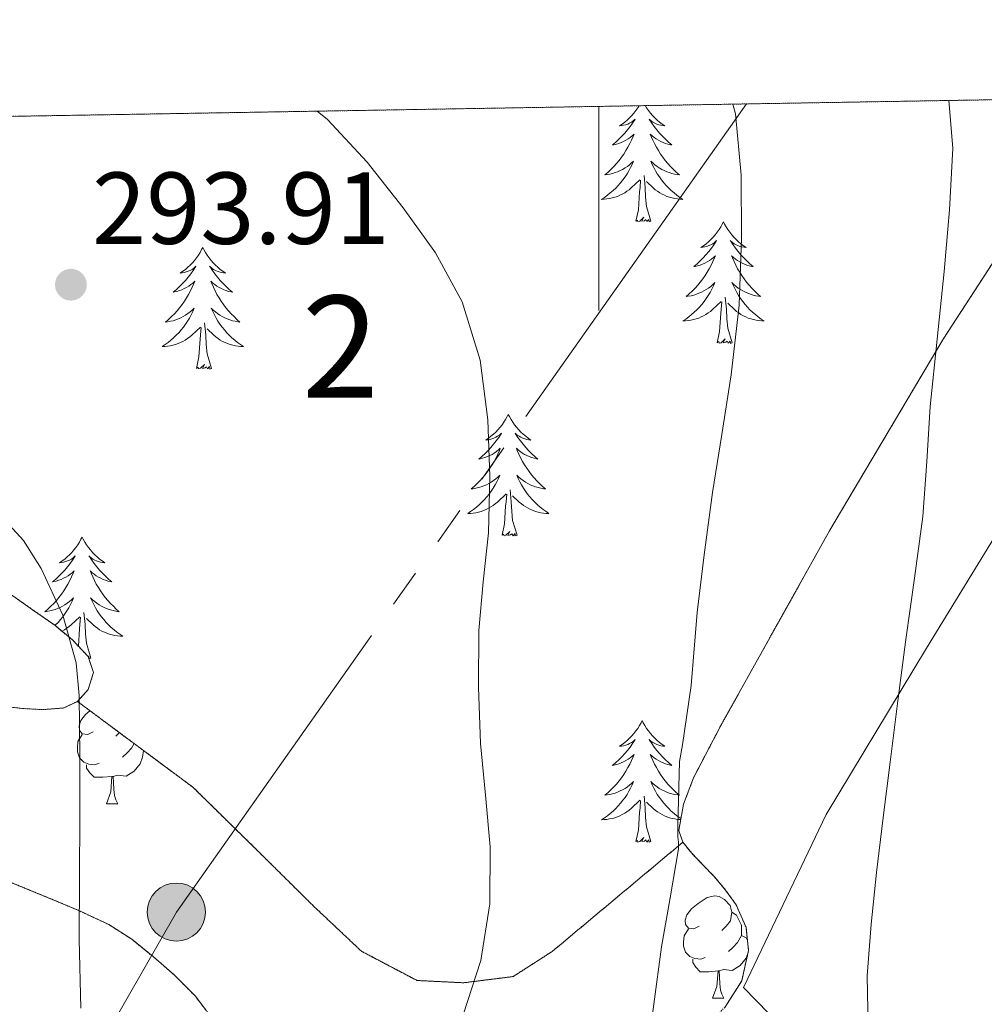
# Model space of a CAD drawing. Extents: x 612761 to 617270, y 773135 to 776179.
# Drawn here: x 616443 to 616538, y 775815 to 775912 of the extents above; entities that cross this region are included whole.
import ezdxf
from ezdxf.enums import TextEntityAlignment as Align

# ---------------------------------------------------------------- set-up
doc = ezdxf.new("R2010")
doc.units = 0
doc.header["$MEASUREMENT"] = 0
doc.linetypes.add('5elect', pattern=[127.5, 75, -7.5, 7.5, -7.5, 7.5, -7.5, 7.5, -7.5])
doc.linetypes.add('DGN Style 3', pattern=[0.000196, 0.00014, -5.600000000000001e-05])
for name, color, linetype in [('Nivel 20', 7, 'Continuous'), ('Nivel 32', 7, 'Continuous'), ('Nivel 35', 7, 'Continuous'), ('Nivel 36', 7, 'Continuous'), ('Nivel 41', 7, 'Continuous'), ('Nivel 48', 7, 'Continuous'), ('Nivel 49', 7, 'Continuous'), ('Nivel 5', 7, 'Continuous'), ('Nivel 57', 7, 'Continuous'), ('Nivel 61', 7, 'Continuous'), ('Nivel 63', 7, 'Continuous'), ('Nivel 7', 7, 'Continuous')]:
    doc.layers.add(name, color=color, linetype=linetype)
doc.styles.add('Style-arial', font='arial.shx', dxfattribs={"bigfont": 'arialbig.shx'})
doc.styles.add('Style-arialn', font='arialn.shx', dxfattribs={"bigfont": 'arialnbig.shx'})
doc.linetypes.add('5zonar', pattern='A,-5,[1,dgnlstyle.shx,S=0.08,R=0,X=0,Y=0],-5', length=10)

# ---------------------------------------------------------------- blocks, each defined once
blk = doc.blocks.new('5PELE')
at = {"layer": 'Nivel 32', "linetype": 'Continuous', "lineweight": 0}
h = blk.add_hatch(color=9, dxfattribs=at)
edge = h.paths.add_edge_path()
edge.add_arc((-0.0001999998930841684, 0), 2.85, 0, 360)
at = {"layer": 'Nivel 32', "color": 8, "linetype": 'Continuous', "lineweight": 0}
blk.add_circle((-0.0001999998930841684, 0), 2.85, dxfattribs=at)
blk = doc.blocks.new('5PATER')
at = {"layer": 'Nivel 7', "linetype": 'Continuous', "lineweight": 0}
h = blk.add_hatch(color=19, dxfattribs=at)
edge = h.paths.add_edge_path()
edge.add_ellipse((0, 0), major_axis=(-1.095731442945027, -1.110710700472634), ratio=0.9994222409660316, start_angle=0, end_angle=360)

msp = doc.modelspace()

# ---------------------------------------------------------------- linework, layer by layer
at = {"layer": 'Nivel 20', "color": 19, "linetype": 'Continuous', "lineweight": 0, "ltscale": 0.5}
msp.add_polyline3d([(616538.8729999999, 775790.5290000001, 278.534), (616533.8330000001, 775797.777, 279.27), (616522.889, 775807.9369999999, 280.934), (616514.185, 775816.8970000001, 282.022), (616522.2649999999, 775833.825, 280.646), (616532.105, 775850.145, 278.902), (616542.2010000001, 775866.673, 277.222)], dxfattribs=at)
at = {"layer": 'Nivel 32', "color": 6, "linetype": '5elect', "lineweight": 0, "ltscale": 0.5}
msp.add_polyline3d([(616514.4720000001, 775903.4709999999, 284.686), (616458.631, 775824.27, 293.792), (616386.0290000001, 775697.683, 304.76), (616348.2050000001, 775631.6229999999, 308.306), (616313.1980000001, 775573.6980000001, 319.43), (616276.844, 775510.3840000001, 328.733), (616224.3330000001, 775418.2390000001, 353.437)], dxfattribs=at)
at = {"layer": 'Nivel 35', "color": 92, "linetype": '5zonar', "lineweight": 0, "ltscale": 0.5}
for points in [[(616549.088, 775904.0560000001, 278.058), (616542.105, 775893.327, 279.033), (616533.737, 775880.433, 280.182), (616522.6240000001, 775861.6980000001, 282.389), (616511.9450000001, 775842.5449999999, 284.63), (616509.28, 775837.4439999999, 285.143), (616508.3, 775834.834, 285.347), (616507.8330000001, 775832.273, 285.494), (616508.2280000001, 775831.1170000001, 285.327)], [(616448.94, 775844.9170000001, 299.728), (616449.993, 775846.081, 299.574), (616450.513, 775847.743, 299.313), (616449.993, 775849.3130000001, 299.03), (616448.449, 775850.94, 298.655), (616446.713, 775852.385, 298.438), (616444.551, 775853.9070000001, 298.416), (616442.3929999999, 775855.425, 298.406)], [(616440.95, 775844.5190000001, 300.723), (616443.561, 775844.2250000001, 300.39), (616445.5830000001, 775844.1130000001, 300.134), (616447.6089999999, 775844.273, 299.878), (616448.94, 775844.9170000001, 299.728)], [(616508.2280000001, 775831.1170000001, 285.327), (616509.0970000001, 775830.033, 285.11), (616510.206, 775828.8800000001, 285.056), (616511.3049999999, 775827.7609999999, 285.014), (616512.419, 775826.436, 284.984), (616513.449, 775824.977, 284.95), (616514.426, 775822.7620000001, 284.817), (616514.665, 775820.497, 284.662), (616513.996, 775817.533, 284.575), (616512.345, 775814.929, 284.63)], [(616461.5889999999, 775814.5860000001, 299.968), (616460.4569999999, 775816.065, 300.182), (616458.479, 775818.065, 300.418), (616456.345, 775819.905, 300.582), (616454.257, 775821.6070000001, 300.625), (616452.0090000001, 775823.057, 300.694), (616449.064, 775824.423, 300.99), (616446.0889999999, 775825.6810000001, 301.35), (616441.865, 775827.4110000001, 302.07)]]:
    msp.add_polyline3d(points, dxfattribs=at)
at = {"layer": 'Nivel 35', "color": 92, "linetype": 'DGN Style 3', "lineweight": 0}
msp.add_polyline3d([(616448.94, 775844.9170000001, 299.728), (616460.2649999999, 775836.497, 295.798), (616466.729, 775830.145, 294.39), (616472.057, 775824.865, 293.798), (616476.7609999999, 775820.433, 293.27), (616482.2010000001, 775817.5689999999, 292.886), (616486.7609999999, 775817.345, 292.294), (616491.6089999999, 775817.953, 291.574), (616495.4650000001, 775820.433, 290.694), (616508.2280000001, 775831.1170000001, 285.327)], dxfattribs=at)
at = {"layer": 'Nivel 36', "color": 92, "linetype": 'Continuous', "lineweight": 0, "flags": 128}
for points in [[(616503.952, 775903.2930000001), (616503.814, 775903.074), (616503.632, 775902.817), (616503.4380000001, 775902.5689999999), (616503.2309999999, 775902.331), (616503.0120000001, 775902.105), (616502.7820000001, 775901.889), (616502.5419999999, 775901.686), (616502.291, 775901.4950000001), (616502.031, 775901.317), (616502.23, 775901.3400000001), (616502.433, 775901.378), (616502.632, 775901.433), (616502.827, 775901.5020000001), (616503.0160000001, 775901.587), (616503.1969999999, 775901.686), (616503.371, 775901.798), (616503.5760000001, 775901.9890000001), (616503.5349999999, 775901.9240000001), (616503.3049999999, 775901.5789999999), (616503.0619999999, 775901.243), (616502.8060000001, 775900.9170000001), (616502.538, 775900.601), (616502.2579999999, 775900.2960000001), (616501.966, 775900.0020000001), (616501.663, 775899.719), (616501.3500000001, 775899.4480000001), (616501.4739999999, 775899.4709999999), (616501.72, 775899.5290000001), (616501.962, 775899.602), (616502.1980000001, 775899.69), (616502.429, 775899.7930000001), (616502.652, 775899.9110000001), (616502.868, 775900.0420000001), (616503.075, 775900.1869999999), (616503.2720000001, 775900.344), (616503.459, 775900.514), (616503.371, 775900.2920000001), (616503.2150000001, 775899.9310000001), (616503.044, 775899.577), (616502.8589999999, 775899.23), (616502.659, 775898.8900000001), (616502.4469999999, 775898.5590000001), (616502.22, 775898.237), (616501.9809999999, 775897.925), (616501.73, 775897.622), (616501.466, 775897.3300000001), (616501.1910000001, 775897.0490000001), (616500.9040000001, 775896.7790000001), (616500.6070000001, 775896.521), (616500.8030000001, 775896.5460000001), (616501.0700000001, 775896.5930000001), (616501.3330000001, 775896.656), (616501.592, 775896.7350000001), (616501.8470000001, 775896.8289999999), (616502.095, 775896.9369999999), (616502.3360000001, 775897.06), (616502.5700000001, 775897.1980000001), (616502.7949999999, 775897.348), (616503.0109999999, 775897.5120000001), (616503.217, 775897.6880000001), (616503.412, 775897.8759999999), (616503.271, 775897.5490000001), (616503.1159999999, 775897.2280000001), (616502.9469999999, 775896.9140000001), (616502.764, 775896.6089999999), (616502.567, 775896.3119999999), (616502.3570000001, 775896.024), (616502.1340000001, 775895.746), (616501.899, 775895.4780000001), (616501.6529999999, 775895.22), (616501.395, 775894.9750000001), (616501.1259999999, 775894.7409999999), (616500.8470000001, 775894.5190000001), (616500.558, 775894.31), (616500.2679999999, 775894.119), (616500.533, 775894.128), (616500.7960000001, 775894.1529999999), (616501.058, 775894.1939999999), (616501.317, 775894.2509999999), (616501.5719999999, 775894.3230000001), (616501.8219999999, 775894.4099999999), (616502.0660000001, 775894.513), (616502.304, 775894.629), (616502.534, 775894.76), (616502.756, 775894.905), (616502.969, 775895.0630000001), (616503.172, 775895.233), (616504.02, 775896.0320000001)], [(616504.538, 775903.3030000001), (616504.682, 775903.074), (616504.8640000001, 775902.817), (616505.058, 775902.5689999999), (616505.2649999999, 775902.331), (616505.4839999999, 775902.105), (616505.7139999999, 775901.889), (616505.9539999999, 775901.686), (616506.2050000001, 775901.4950000001), (616506.4650000001, 775901.317), (616506.2660000001, 775901.3400000001), (616506.0630000001, 775901.378), (616505.8640000001, 775901.433), (616505.669, 775901.5020000001), (616505.48, 775901.587), (616505.2990000001, 775901.686), (616505.125, 775901.798), (616504.9199999999, 775901.9890000001), (616504.9610000001, 775901.9240000001), (616505.1910000001, 775901.5789999999), (616505.4340000001, 775901.243), (616505.69, 775900.9170000001), (616505.9580000001, 775900.601), (616506.2380000001, 775900.2960000001), (616506.53, 775900.0020000001), (616506.8330000001, 775899.719), (616507.146, 775899.4480000001), (616507.0220000001, 775899.4709999999), (616506.7760000001, 775899.5290000001), (616506.534, 775899.602), (616506.298, 775899.69), (616506.067, 775899.7930000001), (616505.844, 775899.9110000001), (616505.628, 775900.0420000001), (616505.4210000001, 775900.1869999999), (616505.2239999999, 775900.344), (616505.037, 775900.514), (616505.125, 775900.2920000001), (616505.281, 775899.9310000001), (616505.452, 775899.577), (616505.6370000001, 775899.23), (616505.837, 775898.8900000001), (616506.0490000001, 775898.5590000001), (616506.2760000001, 775898.237), (616506.5149999999, 775897.925), (616506.7660000001, 775897.622), (616507.03, 775897.3300000001), (616507.3049999999, 775897.0490000001), (616507.592, 775896.7790000001), (616507.889, 775896.521), (616507.693, 775896.5460000001), (616507.426, 775896.5930000001), (616507.163, 775896.656), (616506.9040000001, 775896.7350000001), (616506.649, 775896.8289999999), (616506.4010000001, 775896.9369999999), (616506.1599999999, 775897.06), (616505.926, 775897.1980000001), (616505.7010000001, 775897.348), (616505.4850000001, 775897.5120000001), (616505.2790000001, 775897.6880000001), (616505.084, 775897.8759999999), (616505.2250000001, 775897.5490000001), (616505.3800000001, 775897.2280000001), (616505.5490000001, 775896.9140000001), (616505.7320000001, 775896.6089999999), (616505.929, 775896.3119999999), (616506.139, 775896.024), (616506.362, 775895.746), (616506.5970000001, 775895.4780000001), (616506.8430000001, 775895.22), (616507.101, 775894.9750000001), (616507.3700000001, 775894.7409999999), (616507.649, 775894.5190000001), (616507.9380000001, 775894.31), (616508.2280000001, 775894.119), (616507.963, 775894.128), (616507.7, 775894.1529999999), (616507.4380000001, 775894.1939999999), (616507.179, 775894.2509999999), (616506.9240000001, 775894.3230000001), (616506.6740000001, 775894.4099999999), (616506.4299999999, 775894.513), (616506.192, 775894.629), (616505.962, 775894.76), (616505.74, 775894.905), (616505.527, 775895.0630000001), (616505.324, 775895.233), (616504.666, 775895.8530000001)], [(616505.0989999999, 775891.983), (616504.6699999999, 775893.423), (616504.5789999999, 775894.327), (616504.533, 775895.2760000001), (616504.4310000001, 775896.44)], [(616503.629, 775891.983), (616503.8740000001, 775893.101), (616503.987, 775894.8430000001), (616504.0349999999, 775895.2760000001), (616504.098, 775895.9990000001)], [(616505.0989999999, 775891.983), (616504.925, 775891.915), (616504.906, 775892.1540000001), (616504.716, 775891.932), (616504.595, 775892.135), (616504.4739999999, 775892.027), (616504.2039999999, 775891.973), (616504.3999999999, 775892.3659999999), (616504.0149999999, 775891.986), (616503.827, 775891.932), (616503.7860000001, 775892.094), (616503.629, 775891.983)], [(616512.2080000001, 775891.915), (616512.0970000001, 775891.696), (616511.942, 775891.4210000001), (616511.774, 775891.155), (616511.592, 775890.898), (616511.398, 775890.6499999999), (616511.1910000001, 775890.412), (616510.9720000001, 775890.186), (616510.7420000001, 775889.97), (616510.5020000001, 775889.767), (616510.2509999999, 775889.5760000001), (616509.9909999999, 775889.398), (616510.19, 775889.4210000001), (616510.3929999999, 775889.459), (616510.592, 775889.514), (616510.787, 775889.5830000001), (616510.976, 775889.6680000001), (616511.1570000001, 775889.767), (616511.331, 775889.879), (616511.5360000001, 775890.0700000001), (616511.4950000001, 775890.0050000001), (616511.2649999999, 775889.6599999999), (616511.0220000001, 775889.324), (616510.7660000001, 775888.9979999999), (616510.4979999999, 775888.682), (616510.2180000001, 775888.3770000001), (616509.926, 775888.0830000001), (616509.6229999999, 775887.8), (616509.31, 775887.5290000001), (616509.4340000001, 775887.5519999999), (616509.6799999999, 775887.6100000001), (616509.922, 775887.683), (616510.158, 775887.771), (616510.389, 775887.8740000001), (616510.612, 775887.9920000001), (616510.828, 775888.1229999999), (616511.0349999999, 775888.2679999999), (616511.2320000001, 775888.425), (616511.419, 775888.595), (616511.331, 775888.3729999999), (616511.175, 775888.0120000001), (616511.004, 775887.658), (616510.8189999999, 775887.311), (616510.619, 775886.9709999999), (616510.4070000001, 775886.6400000001), (616510.1799999999, 775886.318), (616509.9410000001, 775886.006), (616509.69, 775885.703), (616509.426, 775885.4110000001), (616509.1510000001, 775885.1300000001), (616508.8640000001, 775884.8600000001), (616508.567, 775884.602), (616508.763, 775884.6270000001), (616509.03, 775884.6740000001), (616509.2930000001, 775884.737), (616509.5519999999, 775884.8160000001), (616509.807, 775884.9099999999), (616510.0549999999, 775885.0179999999), (616510.2960000001, 775885.1410000001), (616510.53, 775885.2790000001), (616510.7550000001, 775885.429), (616510.9709999999, 775885.5930000001), (616511.1769999999, 775885.7690000001), (616511.372, 775885.9569999999), (616511.2309999999, 775885.6300000001), (616511.0760000001, 775885.3090000001), (616510.9070000001, 775884.9950000001), (616510.7239999999, 775884.69), (616510.527, 775884.3929999999), (616510.317, 775884.105), (616510.094, 775883.827), (616509.8589999999, 775883.5590000001), (616509.6130000001, 775883.301), (616509.355, 775883.0560000001), (616509.0860000001, 775882.8219999999), (616508.807, 775882.6000000001), (616508.5179999999, 775882.3910000001), (616508.2280000001, 775882.2), (616508.493, 775882.209), (616508.756, 775882.2339999999), (616509.0179999999, 775882.2749999999), (616509.277, 775882.3319999999), (616509.5320000001, 775882.4040000001), (616509.7820000001, 775882.4909999999), (616510.0260000001, 775882.594), (616510.264, 775882.71), (616510.494, 775882.841), (616510.716, 775882.986), (616510.929, 775883.1440000001), (616511.132, 775883.314), (616511.98, 775884.1130000001)], [(616512.2080000001, 775891.915), (616512.3189999999, 775891.696), (616512.4739999999, 775891.4210000001), (616512.642, 775891.155), (616512.824, 775890.898), (616513.0179999999, 775890.6499999999), (616513.2250000001, 775890.412), (616513.4439999999, 775890.186), (616513.6740000001, 775889.97), (616513.9140000001, 775889.767), (616514.165, 775889.5760000001), (616514.425, 775889.398), (616514.226, 775889.4210000001), (616514.023, 775889.459), (616513.824, 775889.514), (616513.629, 775889.5830000001), (616513.44, 775889.6680000001), (616513.2590000001, 775889.767), (616513.085, 775889.879), (616512.8800000001, 775890.0700000001), (616512.9210000001, 775890.0050000001), (616513.1510000001, 775889.6599999999), (616513.3940000001, 775889.324), (616513.6499999999, 775888.9979999999), (616513.9180000001, 775888.682), (616514.1980000001, 775888.3770000001), (616514.49, 775888.0830000001), (616514.7930000001, 775887.8), (616515.1059999999, 775887.5290000001), (616514.9820000001, 775887.5519999999), (616514.736, 775887.6100000001), (616514.494, 775887.683), (616514.2579999999, 775887.771), (616514.027, 775887.8740000001), (616513.804, 775887.9920000001), (616513.588, 775888.1229999999), (616513.381, 775888.2679999999), (616513.1840000001, 775888.425), (616512.997, 775888.595), (616513.085, 775888.3729999999), (616513.2409999999, 775888.0120000001), (616513.412, 775887.658), (616513.5970000001, 775887.311), (616513.797, 775886.9709999999), (616514.0090000001, 775886.6400000001), (616514.236, 775886.318), (616514.4750000001, 775886.006), (616514.726, 775885.703), (616514.99, 775885.4110000001), (616515.2649999999, 775885.1300000001), (616515.5519999999, 775884.8600000001), (616515.8489999999, 775884.602), (616515.6529999999, 775884.6270000001), (616515.3859999999, 775884.6740000001), (616515.1229999999, 775884.737), (616514.8640000001, 775884.8160000001), (616514.6089999999, 775884.9099999999), (616514.361, 775885.0179999999), (616514.1200000001, 775885.1410000001), (616513.8859999999, 775885.2790000001), (616513.6610000001, 775885.429), (616513.4450000001, 775885.5930000001), (616513.2390000001, 775885.7690000001), (616513.044, 775885.9569999999), (616513.185, 775885.6300000001), (616513.3400000001, 775885.3090000001), (616513.5090000001, 775884.9950000001), (616513.692, 775884.69), (616513.889, 775884.3929999999), (616514.0989999999, 775884.105), (616514.3219999999, 775883.827), (616514.557, 775883.5590000001), (616514.8030000001, 775883.301), (616515.061, 775883.0560000001), (616515.3300000001, 775882.8219999999), (616515.6089999999, 775882.6000000001), (616515.898, 775882.3910000001), (616516.1880000001, 775882.2), (616515.923, 775882.209), (616515.6599999999, 775882.2339999999), (616515.398, 775882.2749999999), (616515.139, 775882.3319999999), (616514.8840000001, 775882.4040000001), (616514.6340000001, 775882.4909999999), (616514.3899999999, 775882.594), (616514.152, 775882.71), (616513.922, 775882.841), (616513.7, 775882.986), (616513.487, 775883.1440000001), (616513.284, 775883.314), (616512.6259999999, 775883.9340000001)], [(616461.2180000001, 775889.4070000001), (616461.1070000001, 775889.1880000001), (616460.952, 775888.913), (616460.784, 775888.6470000001), (616460.602, 775888.3900000001), (616460.408, 775888.142), (616460.2010000001, 775887.9040000001), (616459.9820000001, 775887.6780000001), (616459.7520000001, 775887.462), (616459.5120000001, 775887.2590000001), (616459.2609999999, 775887.068), (616459.0009999999, 775886.8900000001), (616459.2, 775886.913), (616459.4029999999, 775886.9510000001), (616459.602, 775887.006), (616459.797, 775887.075), (616459.986, 775887.1599999999), (616460.1669999999, 775887.2590000001), (616460.341, 775887.371), (616460.5460000001, 775887.5619999999), (616460.5050000001, 775887.497), (616460.2749999999, 775887.152), (616460.0320000001, 775886.8160000001), (616459.7760000001, 775886.49), (616459.5079999999, 775886.1740000001), (616459.2280000001, 775885.869), (616458.936, 775885.575), (616458.6329999999, 775885.2920000001), (616458.3200000001, 775885.021), (616458.4439999999, 775885.044), (616458.69, 775885.102), (616458.932, 775885.175), (616459.1680000001, 775885.263), (616459.399, 775885.3659999999), (616459.622, 775885.4839999999), (616459.838, 775885.615), (616460.0449999999, 775885.76), (616460.2420000001, 775885.9170000001), (616460.429, 775886.087), (616460.341, 775885.865), (616460.185, 775885.504), (616460.014, 775885.1499999999), (616459.8289999999, 775884.8030000001), (616459.629, 775884.463), (616459.4169999999, 775884.132), (616459.19, 775883.81), (616458.9510000001, 775883.4979999999), (616458.7, 775883.1950000001), (616458.436, 775882.9029999999), (616458.1610000001, 775882.622), (616457.8740000001, 775882.352), (616457.577, 775882.094), (616457.773, 775882.119), (616458.04, 775882.166), (616458.3030000001, 775882.229), (616458.5619999999, 775882.308), (616458.817, 775882.402), (616459.065, 775882.51), (616459.3060000001, 775882.6329999999), (616459.54, 775882.771), (616459.7649999999, 775882.9210000001), (616459.9809999999, 775883.085), (616460.1869999999, 775883.2609999999), (616460.382, 775883.449), (616460.2409999999, 775883.122), (616460.0860000001, 775882.801), (616459.9169999999, 775882.487), (616459.7339999999, 775882.182), (616459.537, 775881.885), (616459.327, 775881.5970000001), (616459.104, 775881.3189999999), (616458.869, 775881.051), (616458.6229999999, 775880.7930000001), (616458.365, 775880.548), (616458.0959999999, 775880.314), (616457.817, 775880.092), (616457.5279999999, 775879.8829999999), (616457.2380000001, 775879.692), (616457.503, 775879.7010000001), (616457.7660000001, 775879.726), (616458.0279999999, 775879.767), (616458.287, 775879.824), (616458.5419999999, 775879.896), (616458.7919999999, 775879.983), (616459.0360000001, 775880.0860000001), (616459.274, 775880.202), (616459.504, 775880.3330000001), (616459.726, 775880.4780000001), (616459.939, 775880.6359999999), (616460.142, 775880.8060000001), (616460.99, 775881.605)], [(616461.2180000001, 775889.4070000001), (616461.3289999999, 775889.1880000001), (616461.4839999999, 775888.913), (616461.652, 775888.6470000001), (616461.834, 775888.3900000001), (616462.0279999999, 775888.142), (616462.2350000001, 775887.9040000001), (616462.4539999999, 775887.6780000001), (616462.6840000001, 775887.462), (616462.9240000001, 775887.2590000001), (616463.175, 775887.068), (616463.435, 775886.8900000001), (616463.236, 775886.913), (616463.033, 775886.9510000001), (616462.834, 775887.006), (616462.639, 775887.075), (616462.45, 775887.1599999999), (616462.2690000001, 775887.2590000001), (616462.095, 775887.371), (616461.8899999999, 775887.5619999999), (616461.9310000001, 775887.497), (616462.1610000001, 775887.152), (616462.4040000001, 775886.8160000001), (616462.6599999999, 775886.49), (616462.9280000001, 775886.1740000001), (616463.2080000001, 775885.869), (616463.5, 775885.575), (616463.8030000001, 775885.2920000001), (616464.1159999999, 775885.021), (616463.9920000001, 775885.044), (616463.746, 775885.102), (616463.504, 775885.175), (616463.2679999999, 775885.263), (616463.037, 775885.3659999999), (616462.814, 775885.4839999999), (616462.598, 775885.615), (616462.3910000001, 775885.76), (616462.1939999999, 775885.9170000001), (616462.007, 775886.087), (616462.095, 775885.865), (616462.2509999999, 775885.504), (616462.422, 775885.1499999999), (616462.6070000001, 775884.8030000001), (616462.807, 775884.463), (616463.0190000001, 775884.132), (616463.246, 775883.81), (616463.4850000001, 775883.4979999999), (616463.736, 775883.1950000001), (616464, 775882.9029999999), (616464.2749999999, 775882.622), (616464.5619999999, 775882.352), (616464.8589999999, 775882.094), (616464.663, 775882.119), (616464.396, 775882.166), (616464.1329999999, 775882.229), (616463.8740000001, 775882.308), (616463.619, 775882.402), (616463.371, 775882.51), (616463.1300000001, 775882.6329999999), (616462.896, 775882.771), (616462.6710000001, 775882.9210000001), (616462.4550000001, 775883.085), (616462.2490000001, 775883.2609999999), (616462.054, 775883.449), (616462.1950000001, 775883.122), (616462.3500000001, 775882.801), (616462.5190000001, 775882.487), (616462.702, 775882.182), (616462.899, 775881.885), (616463.1089999999, 775881.5970000001), (616463.3319999999, 775881.3189999999), (616463.567, 775881.051), (616463.8130000001, 775880.7930000001), (616464.071, 775880.548), (616464.3400000001, 775880.314), (616464.619, 775880.092), (616464.908, 775879.8829999999), (616465.1980000001, 775879.692), (616464.933, 775879.7010000001), (616464.6699999999, 775879.726), (616464.408, 775879.767), (616464.149, 775879.824), (616463.8940000001, 775879.896), (616463.6440000001, 775879.983), (616463.3999999999, 775880.0860000001), (616463.162, 775880.202), (616462.932, 775880.3330000001), (616462.71, 775880.4780000001), (616462.497, 775880.6359999999), (616462.294, 775880.8060000001), (616461.6359999999, 775881.426)], [(616513.0590000001, 775880.064), (616512.6300000001, 775881.504), (616512.5390000001, 775882.408), (616512.493, 775883.3570000001), (616512.3910000001, 775884.521)], [(616511.5889999999, 775880.064), (616511.834, 775881.182), (616511.9469999999, 775882.9240000001), (616511.9950000001, 775883.3570000001), (616512.058, 775884.0800000001)], [(616462.0689999999, 775877.5560000001), (616461.6399999999, 775878.996), (616461.5490000001, 775879.8999999999), (616461.503, 775880.8489999999), (616461.4010000001, 775882.013)], [(616460.5989999999, 775877.5560000001), (616460.844, 775878.6740000001), (616460.9569999999, 775880.416), (616461.0050000001, 775880.8489999999), (616461.068, 775881.5719999999)], [(616513.0590000001, 775880.064), (616512.885, 775879.996), (616512.8659999999, 775880.2350000001), (616512.676, 775880.013), (616512.5549999999, 775880.216), (616512.4340000001, 775880.108), (616512.1640000001, 775880.054), (616512.3600000001, 775880.4469999999), (616511.9750000001, 775880.067), (616511.787, 775880.013), (616511.746, 775880.175), (616511.5889999999, 775880.064)], [(616462.0689999999, 775877.5560000001), (616461.895, 775877.4880000001), (616461.8759999999, 775877.727), (616461.686, 775877.5050000001), (616461.565, 775877.7080000001), (616461.4439999999, 775877.6000000001), (616461.1740000001, 775877.5460000001), (616461.3700000001, 775877.939), (616460.9850000001, 775877.5590000001), (616460.797, 775877.5050000001), (616460.756, 775877.6670000001), (616460.5989999999, 775877.5560000001)], [(616491.1399999999, 775873.047), (616491.0290000001, 775872.828), (616490.8740000001, 775872.5530000001), (616490.706, 775872.287), (616490.524, 775872.03), (616490.3300000001, 775871.7820000001), (616490.1229999999, 775871.544), (616489.9040000001, 775871.318), (616489.6740000001, 775871.102), (616489.4340000001, 775870.899), (616489.183, 775870.7080000001), (616488.923, 775870.53), (616489.122, 775870.5530000001), (616489.325, 775870.591), (616489.524, 775870.646), (616489.719, 775870.7150000001), (616489.908, 775870.8), (616490.0889999999, 775870.899), (616490.263, 775871.0109999999), (616490.4680000001, 775871.202), (616490.4269999999, 775871.1370000001), (616490.1969999999, 775870.7920000001), (616489.9539999999, 775870.456), (616489.6980000001, 775870.1300000001), (616489.4299999999, 775869.814), (616489.1499999999, 775869.5090000001), (616488.858, 775869.2150000001), (616488.5549999999, 775868.932), (616488.2420000001, 775868.6610000001), (616488.3659999999, 775868.6840000001), (616488.612, 775868.7420000001), (616488.854, 775868.815), (616489.0900000001, 775868.9029999999), (616489.321, 775869.006), (616489.544, 775869.1240000001), (616489.76, 775869.2550000001), (616489.967, 775869.3999999999), (616490.1640000001, 775869.557), (616490.351, 775869.727), (616490.263, 775869.5050000001), (616490.1070000001, 775869.1440000001), (616489.936, 775868.79), (616489.7509999999, 775868.443), (616489.551, 775868.1030000001), (616489.3389999999, 775867.7720000001), (616489.112, 775867.45), (616488.8729999999, 775867.138), (616488.622, 775866.835), (616488.358, 775866.5430000001), (616488.0830000001, 775866.2620000001), (616487.7960000001, 775865.9920000001), (616487.4990000001, 775865.7339999999), (616487.6950000001, 775865.7590000001), (616487.962, 775865.8060000001), (616488.2250000001, 775865.869), (616488.4839999999, 775865.9480000001), (616488.7390000001, 775866.0420000001), (616488.987, 775866.1499999999), (616489.2280000001, 775866.273), (616489.462, 775866.4110000001), (616489.6869999999, 775866.561), (616489.9029999999, 775866.7250000001), (616490.1089999999, 775866.9010000001), (616490.304, 775867.0889999999), (616490.163, 775866.7620000001), (616490.0079999999, 775866.4410000001), (616489.8389999999, 775866.1270000001), (616489.656, 775865.8219999999), (616489.459, 775865.5249999999), (616489.2490000001, 775865.237), (616489.0260000001, 775864.959), (616488.791, 775864.6910000001), (616488.5449999999, 775864.433), (616488.287, 775864.1880000001), (616488.0179999999, 775863.9539999999), (616487.7390000001, 775863.7320000001), (616487.45, 775863.523), (616487.1599999999, 775863.3319999999), (616487.425, 775863.341), (616487.6880000001, 775863.3659999999), (616487.95, 775863.4070000001), (616488.209, 775863.4639999999), (616488.4639999999, 775863.5360000001), (616488.7139999999, 775863.6229999999), (616488.9580000001, 775863.726), (616489.196, 775863.842), (616489.426, 775863.973), (616489.648, 775864.118), (616489.861, 775864.2760000001), (616490.064, 775864.446), (616490.912, 775865.2450000001)], [(616491.1399999999, 775873.047), (616491.2509999999, 775872.828), (616491.406, 775872.5530000001), (616491.574, 775872.287), (616491.756, 775872.03), (616491.95, 775871.7820000001), (616492.1570000001, 775871.544), (616492.3759999999, 775871.318), (616492.6059999999, 775871.102), (616492.8459999999, 775870.899), (616493.0970000001, 775870.7080000001), (616493.3570000001, 775870.53), (616493.158, 775870.5530000001), (616492.9550000001, 775870.591), (616492.756, 775870.646), (616492.561, 775870.7150000001), (616492.372, 775870.8), (616492.1910000001, 775870.899), (616492.017, 775871.0109999999), (616491.8119999999, 775871.202), (616491.8530000001, 775871.1370000001), (616492.0830000001, 775870.7920000001), (616492.3260000001, 775870.456), (616492.5819999999, 775870.1300000001), (616492.8500000001, 775869.814), (616493.1300000001, 775869.5090000001), (616493.422, 775869.2150000001), (616493.7250000001, 775868.932), (616494.038, 775868.6610000001), (616493.9140000001, 775868.6840000001), (616493.6680000001, 775868.7420000001), (616493.426, 775868.815), (616493.19, 775868.9029999999), (616492.959, 775869.006), (616492.736, 775869.1240000001), (616492.52, 775869.2550000001), (616492.3130000001, 775869.3999999999), (616492.1159999999, 775869.557), (616491.929, 775869.727), (616492.017, 775869.5050000001), (616492.173, 775869.1440000001), (616492.344, 775868.79), (616492.5290000001, 775868.443), (616492.729, 775868.1030000001), (616492.9410000001, 775867.7720000001), (616493.1680000001, 775867.45), (616493.4070000001, 775867.138), (616493.658, 775866.835), (616493.922, 775866.5430000001), (616494.1969999999, 775866.2620000001), (616494.4839999999, 775865.9920000001), (616494.781, 775865.7339999999), (616494.585, 775865.7590000001), (616494.318, 775865.8060000001), (616494.0549999999, 775865.869), (616493.7960000001, 775865.9480000001), (616493.541, 775866.0420000001), (616493.2930000001, 775866.1499999999), (616493.0519999999, 775866.273), (616492.818, 775866.4110000001), (616492.5930000001, 775866.561), (616492.3770000001, 775866.7250000001), (616492.1710000001, 775866.9010000001), (616491.976, 775867.0889999999), (616492.1170000001, 775866.7620000001), (616492.2720000001, 775866.4410000001), (616492.4410000001, 775866.1270000001), (616492.6240000001, 775865.8219999999), (616492.821, 775865.5249999999), (616493.031, 775865.237), (616493.254, 775864.959), (616493.4890000001, 775864.6910000001), (616493.7350000001, 775864.433), (616493.993, 775864.1880000001), (616494.2620000001, 775863.9539999999), (616494.541, 775863.7320000001), (616494.8300000001, 775863.523), (616495.1200000001, 775863.3319999999), (616494.855, 775863.341), (616494.592, 775863.3659999999), (616494.3300000001, 775863.4070000001), (616494.071, 775863.4639999999), (616493.8160000001, 775863.5360000001), (616493.5660000001, 775863.6229999999), (616493.3219999999, 775863.726), (616493.084, 775863.842), (616492.854, 775863.973), (616492.632, 775864.118), (616492.419, 775864.2760000001), (616492.216, 775864.446), (616491.558, 775865.0660000001)], [(616490.521, 775861.196), (616490.7660000001, 775862.314), (616490.879, 775864.0560000001), (616490.9269999999, 775864.4890000001), (616490.99, 775865.212)], [(616491.9909999999, 775861.196), (616491.5619999999, 775862.6359999999), (616491.4709999999, 775863.54), (616491.425, 775864.4890000001), (616491.3230000001, 775865.6529999999)], [(616491.9909999999, 775861.196), (616491.817, 775861.128), (616491.798, 775861.3670000001), (616491.608, 775861.145), (616491.487, 775861.348), (616491.3659999999, 775861.24), (616491.0959999999, 775861.186), (616491.2919999999, 775861.5789999999), (616490.9070000001, 775861.199), (616490.719, 775861.145), (616490.6780000001, 775861.307), (616490.521, 775861.196)], [(616449.4010000001, 775861.0220000001), (616449.29, 775860.8030000001), (616449.135, 775860.5279999999), (616448.967, 775860.2620000001), (616448.7849999999, 775860.0050000001), (616448.591, 775859.757), (616448.3840000001, 775859.5190000001), (616448.165, 775859.2930000001), (616447.935, 775859.077), (616447.6950000001, 775858.8740000001), (616447.4439999999, 775858.683), (616447.1840000001, 775858.5050000001), (616447.3829999999, 775858.5279999999), (616447.5860000001, 775858.5660000001), (616447.7849999999, 775858.621), (616447.98, 775858.69), (616448.169, 775858.7749999999), (616448.3500000001, 775858.8740000001), (616448.524, 775858.986), (616448.729, 775859.1769999999), (616448.6880000001, 775859.112), (616448.4580000001, 775858.767), (616448.2150000001, 775858.4310000001), (616447.959, 775858.105), (616447.6910000001, 775857.7890000001), (616447.4110000001, 775857.4839999999), (616447.119, 775857.19), (616446.8160000001, 775856.9070000001), (616446.503, 775856.6359999999), (616446.6270000001, 775856.659), (616446.8729999999, 775856.717), (616447.115, 775856.79), (616447.351, 775856.878), (616447.5819999999, 775856.9809999999), (616447.8049999999, 775857.0989999999), (616448.021, 775857.23), (616448.2280000001, 775857.375), (616448.425, 775857.5320000001), (616448.612, 775857.702), (616448.524, 775857.48), (616448.368, 775857.119), (616448.1969999999, 775856.7650000001), (616448.0120000001, 775856.4180000001), (616447.8119999999, 775856.078), (616447.6000000001, 775855.747), (616447.3729999999, 775855.425), (616447.1340000001, 775855.1130000001), (616446.8829999999, 775854.81), (616446.619, 775854.5179999999), (616446.344, 775854.237), (616446.057, 775853.967), (616445.76, 775853.709), (616445.956, 775853.7339999999), (616446.223, 775853.781), (616446.486, 775853.844), (616446.7450000001, 775853.923), (616447, 775854.017), (616447.2479999999, 775854.125), (616447.4890000001, 775854.2479999999), (616447.723, 775854.3859999999), (616447.9480000001, 775854.5360000001), (616448.1640000001, 775854.7), (616448.3700000001, 775854.8759999999), (616448.565, 775855.064), (616448.4240000001, 775854.737), (616448.2690000001, 775854.416), (616448.1000000001, 775854.102), (616447.9169999999, 775853.797), (616447.72, 775853.5), (616447.51, 775853.212), (616447.287, 775852.9340000001), (616447.0519999999, 775852.666), (616446.8060000001, 775852.408), (616446.75, 775852.354)], [(616449.4010000001, 775861.0220000001), (616449.5120000001, 775860.8030000001), (616449.6669999999, 775860.5279999999), (616449.835, 775860.2620000001), (616450.017, 775860.0050000001), (616450.2110000001, 775859.757), (616450.4180000001, 775859.5190000001), (616450.6370000001, 775859.2930000001), (616450.8670000001, 775859.077), (616451.1070000001, 775858.8740000001), (616451.358, 775858.683), (616451.618, 775858.5050000001), (616451.419, 775858.5279999999), (616451.216, 775858.5660000001), (616451.017, 775858.621), (616450.8219999999, 775858.69), (616450.6329999999, 775858.7749999999), (616450.452, 775858.8740000001), (616450.2779999999, 775858.986), (616450.0730000001, 775859.1769999999), (616450.1140000001, 775859.112), (616450.344, 775858.767), (616450.587, 775858.4310000001), (616450.8430000001, 775858.105), (616451.111, 775857.7890000001), (616451.3910000001, 775857.4839999999), (616451.683, 775857.19), (616451.986, 775856.9070000001), (616452.2990000001, 775856.6359999999), (616452.175, 775856.659), (616451.929, 775856.717), (616451.6869999999, 775856.79), (616451.4510000001, 775856.878), (616451.22, 775856.9809999999), (616450.997, 775857.0989999999), (616450.781, 775857.23), (616450.574, 775857.375), (616450.3770000001, 775857.5320000001), (616450.19, 775857.702), (616450.2779999999, 775857.48), (616450.4340000001, 775857.119), (616450.605, 775856.7650000001), (616450.79, 775856.4180000001), (616450.99, 775856.078), (616451.202, 775855.747), (616451.429, 775855.425), (616451.6680000001, 775855.1130000001), (616451.919, 775854.81), (616452.183, 775854.5179999999), (616452.4580000001, 775854.237), (616452.7450000001, 775853.967), (616453.0419999999, 775853.709), (616452.8459999999, 775853.7339999999), (616452.5789999999, 775853.781), (616452.3160000001, 775853.844), (616452.057, 775853.923), (616451.8019999999, 775854.017), (616451.554, 775854.125), (616451.3130000001, 775854.2479999999), (616451.0789999999, 775854.3859999999), (616450.854, 775854.5360000001), (616450.638, 775854.7), (616450.432, 775854.8759999999), (616450.237, 775855.064), (616450.378, 775854.737), (616450.533, 775854.416), (616450.702, 775854.102), (616450.885, 775853.797), (616451.0819999999, 775853.5), (616451.2919999999, 775853.212), (616451.5149999999, 775852.9340000001), (616451.75, 775852.666), (616451.996, 775852.408), (616452.254, 775852.163), (616452.523, 775851.929), (616452.8019999999, 775851.7069999999), (616453.091, 775851.4979999999), (616453.381, 775851.307), (616453.1159999999, 775851.3160000001), (616452.8530000001, 775851.341), (616452.591, 775851.382), (616452.3319999999, 775851.439), (616452.077, 775851.5109999999), (616451.827, 775851.598), (616451.5830000001, 775851.7010000001), (616451.345, 775851.817), (616451.115, 775851.9480000001), (616450.8929999999, 775852.0930000001), (616450.6799999999, 775852.2509999999), (616450.477, 775852.4210000001), (616449.8189999999, 775853.041)], [(616447.4180000001, 775851.798), (616447.4569999999, 775851.817), (616447.6869999999, 775851.9480000001), (616447.909, 775852.0930000001), (616448.122, 775852.2509999999), (616448.325, 775852.4210000001), (616449.173, 775853.22)], [(616449.03, 775850.328), (616449.1399999999, 775852.031), (616449.1880000001, 775852.4639999999), (616449.2509999999, 775853.1869999999)], [(616450.2520000001, 775849.1710000001), (616449.8230000001, 775850.611), (616449.7320000001, 775851.5150000001), (616449.686, 775852.4639999999), (616449.584, 775853.628)], [(616450.2520000001, 775849.1710000001), (616450.078, 775849.1030000001), (616450.0590000001, 775849.342), (616450.004, 775849.2779999999)], [(616450.48, 775841.942), (616449.95, 775841.6769999999), (616449.4199999999, 775841.7320000001), (616449.155, 775842.102), (616449.1000000001, 775842.527), (616449.26, 775843.047), (616449.74, 775843.642), (616450.1710000001, 775844.0020000001)], [(616504.2479999999, 775843.0360000001), (616504.1370000001, 775842.817), (616503.9820000001, 775842.5420000001), (616503.814, 775842.2760000001), (616503.632, 775842.0190000001), (616503.4380000001, 775841.771), (616503.2309999999, 775841.533), (616503.0120000001, 775841.307), (616502.7820000001, 775841.091), (616502.5419999999, 775840.888), (616502.291, 775840.6969999999), (616502.031, 775840.5190000001), (616502.23, 775840.5420000001), (616502.433, 775840.5800000001), (616502.632, 775840.635), (616502.827, 775840.7039999999), (616503.0160000001, 775840.7890000001), (616503.1969999999, 775840.888), (616503.371, 775841), (616503.5760000001, 775841.1910000001), (616503.5349999999, 775841.1259999999), (616503.3049999999, 775840.781), (616503.0619999999, 775840.4450000001), (616502.8060000001, 775840.119), (616502.538, 775839.8030000001), (616502.2579999999, 775839.4979999999), (616501.966, 775839.2039999999), (616501.663, 775838.9210000001), (616501.3500000001, 775838.6499999999), (616501.4739999999, 775838.673), (616501.72, 775838.7309999999), (616501.962, 775838.804), (616502.1980000001, 775838.892), (616502.429, 775838.9950000001), (616502.652, 775839.1130000001), (616502.868, 775839.244), (616503.075, 775839.389), (616503.2720000001, 775839.5460000001), (616503.459, 775839.716), (616503.371, 775839.494), (616503.2150000001, 775839.1329999999), (616503.044, 775838.7790000001), (616502.8589999999, 775838.432), (616502.659, 775838.092), (616502.4469999999, 775837.7609999999), (616502.22, 775837.439), (616501.9809999999, 775837.1270000001), (616501.73, 775836.824), (616501.466, 775836.5320000001), (616501.1910000001, 775836.2509999999), (616500.9040000001, 775835.9809999999), (616500.6070000001, 775835.723), (616500.8030000001, 775835.7479999999), (616501.0700000001, 775835.7949999999), (616501.3330000001, 775835.858), (616501.592, 775835.9369999999), (616501.8470000001, 775836.031), (616502.095, 775836.139), (616502.3360000001, 775836.2620000001), (616502.5700000001, 775836.3999999999), (616502.7949999999, 775836.55), (616503.0109999999, 775836.7139999999), (616503.217, 775836.8900000001), (616503.412, 775837.078), (616503.271, 775836.7509999999), (616503.1159999999, 775836.4299999999), (616502.9469999999, 775836.1159999999), (616502.764, 775835.811), (616502.567, 775835.514), (616502.3570000001, 775835.226), (616502.1340000001, 775834.9480000001), (616501.899, 775834.6799999999), (616501.6529999999, 775834.422), (616501.395, 775834.1769999999), (616501.1259999999, 775833.943), (616500.8470000001, 775833.7209999999), (616500.558, 775833.5120000001), (616500.2679999999, 775833.321), (616500.533, 775833.3300000001), (616500.7960000001, 775833.355), (616501.058, 775833.396), (616501.317, 775833.453), (616501.5719999999, 775833.5249999999), (616501.8219999999, 775833.612), (616502.0660000001, 775833.7150000001), (616502.304, 775833.831), (616502.534, 775833.962), (616502.756, 775834.1070000001), (616502.969, 775834.2650000001), (616503.172, 775834.435), (616504.02, 775835.2339999999)], [(616504.2479999999, 775843.0360000001), (616504.3589999999, 775842.817), (616504.514, 775842.5420000001), (616504.682, 775842.2760000001), (616504.8640000001, 775842.0190000001), (616505.058, 775841.771), (616505.2649999999, 775841.533), (616505.4839999999, 775841.307), (616505.7139999999, 775841.091), (616505.9539999999, 775840.888), (616506.2050000001, 775840.6969999999), (616506.4650000001, 775840.5190000001), (616506.2660000001, 775840.5420000001), (616506.0630000001, 775840.5800000001), (616505.8640000001, 775840.635), (616505.669, 775840.7039999999), (616505.48, 775840.7890000001), (616505.2990000001, 775840.888), (616505.125, 775841), (616504.9199999999, 775841.1910000001), (616504.9610000001, 775841.1259999999), (616505.1910000001, 775840.781), (616505.4340000001, 775840.4450000001), (616505.69, 775840.119), (616505.9580000001, 775839.8030000001), (616506.2380000001, 775839.4979999999), (616506.53, 775839.2039999999), (616506.8330000001, 775838.9210000001), (616507.146, 775838.6499999999), (616507.0220000001, 775838.673), (616506.7760000001, 775838.7309999999), (616506.534, 775838.804), (616506.298, 775838.892), (616506.067, 775838.9950000001), (616505.844, 775839.1130000001), (616505.628, 775839.244), (616505.4210000001, 775839.389), (616505.2239999999, 775839.5460000001), (616505.037, 775839.716), (616505.125, 775839.494), (616505.281, 775839.1329999999), (616505.452, 775838.7790000001), (616505.6370000001, 775838.432), (616505.837, 775838.092), (616506.0490000001, 775837.7609999999), (616506.2760000001, 775837.439), (616506.5149999999, 775837.1270000001), (616506.7660000001, 775836.824), (616507.03, 775836.5320000001), (616507.3049999999, 775836.2509999999), (616507.592, 775835.9809999999), (616507.889, 775835.723), (616507.693, 775835.7479999999), (616507.426, 775835.7949999999), (616507.163, 775835.858), (616506.9040000001, 775835.9369999999), (616506.649, 775836.031), (616506.4010000001, 775836.139), (616506.1599999999, 775836.2620000001), (616505.926, 775836.3999999999), (616505.7010000001, 775836.55), (616505.4850000001, 775836.7139999999), (616505.2790000001, 775836.8900000001), (616505.084, 775837.078), (616505.2250000001, 775836.7509999999), (616505.3800000001, 775836.4299999999), (616505.5490000001, 775836.1159999999), (616505.7320000001, 775835.811), (616505.929, 775835.514), (616506.139, 775835.226), (616506.362, 775834.9480000001), (616506.5970000001, 775834.6799999999), (616506.8430000001, 775834.422), (616507.101, 775834.1769999999), (616507.3700000001, 775833.943), (616507.649, 775833.7209999999), (616507.9380000001, 775833.5120000001), (616508.0460000001, 775833.4410000001)], [(616451.065, 775838.862), (616450.6399999999, 775838.702), (616450.0549999999, 775838.7620000001), (616449.5800000001, 775838.9720000001), (616449.155, 775839.3970000001), (616448.94, 775839.9820000001), (616448.94, 775840.402), (616448.9950000001, 775840.987), (616449.4199999999, 775841.6769999999)], [(616453.05, 775841.861), (616452.71, 775841.517)], [(616454.483, 775840.7960000001), (616454.2450000001, 775840.352), (616453.825, 775839.872), (616453.345, 775839.452)], [(616455.405, 775840.1100000001), (616455.3049999999, 775839.452), (616455.095, 775838.8119999999), (616454.51, 775838.0719999999), (616453.7150000001, 775837.592), (616452.865, 775837.6969999999), (616452.435, 775837.567)], [(616452.325, 775837.567), (616451.435, 775837.4820000001), (616450.5900000001, 775837.4820000001), (616450.165, 775837.912), (616449.845, 775838.3870000001), (616449.845, 775838.702)], [(616451.78, 775834.882), (616452.2150000001, 775836.0420000001), (616452.325, 775837.567), (616452.435, 775837.567), (616452.47, 775836.9820000001), (616452.5050000001, 775836.297), (616452.575, 775835.682), (616452.69, 775835.2820000001), (616452.905, 775834.882)], [(616505.0989999999, 775831.185), (616504.6699999999, 775832.625), (616504.5789999999, 775833.5290000001), (616504.533, 775834.4780000001), (616504.4310000001, 775835.642)], [(616451.78, 775834.882), (616452.905, 775834.882)], [(616503.629, 775831.185), (616503.8740000001, 775832.3030000001), (616503.987, 775834.0449999999), (616504.0349999999, 775834.4780000001), (616504.098, 775835.2010000001)], [(616508.0249999999, 775833.328), (616507.963, 775833.3300000001), (616507.7, 775833.355), (616507.4380000001, 775833.396), (616507.179, 775833.453), (616506.9240000001, 775833.5249999999), (616506.6740000001, 775833.612), (616506.4299999999, 775833.7150000001), (616506.192, 775833.831), (616505.962, 775833.962), (616505.74, 775834.1070000001), (616505.527, 775834.2650000001), (616505.324, 775834.435), (616504.666, 775835.0549999999)], [(616505.0989999999, 775831.185), (616504.925, 775831.1170000001), (616504.906, 775831.3559999999), (616504.716, 775831.1340000001), (616504.595, 775831.337), (616504.4739999999, 775831.229), (616504.2039999999, 775831.175), (616504.3999999999, 775831.568), (616504.0149999999, 775831.1880000001), (616503.827, 775831.1340000001), (616503.7860000001, 775831.2960000001), (616503.629, 775831.185)], [(616509.8289999999, 775822.8940000001), (616509.2990000001, 775822.629), (616508.7690000001, 775822.6840000001), (616508.504, 775823.054), (616508.449, 775823.479), (616508.6089999999, 775823.9990000001), (616509.0889999999, 775824.594), (616509.7239999999, 775825.1240000001), (616510.6240000001, 775825.709), (616511.369, 775825.869), (616511.794, 775825.814), (616512.324, 775825.4990000001), (616512.854, 775824.9140000001), (616513.014, 775824.274), (616512.9040000001, 775823.4240000001), (616512.479, 775822.8940000001), (616512.0590000001, 775822.469)], [(616513.014, 775824.274), (616513.4890000001, 775823.959), (616513.804, 775823.3189999999), (616513.9639999999, 775822.9990000001), (616513.9639999999, 775822.419), (616513.9639999999, 775821.994), (616513.594, 775821.304), (616513.1740000001, 775820.824), (616512.6939999999, 775820.4040000001)], [(616510.4140000001, 775819.814), (616509.9890000001, 775819.6540000001), (616509.4040000001, 775819.7139999999), (616508.929, 775819.9240000001), (616508.504, 775820.3489999999), (616508.2890000001, 775820.9340000001), (616508.2890000001, 775821.354), (616508.344, 775821.939), (616508.7690000001, 775822.629)], [(616513.9639999999, 775821.994), (616514.419, 775821.744), (616514.56, 775821.493)], [(616514.622, 775820.3060000001), (616514.4439999999, 775819.764), (616513.8589999999, 775819.024), (616513.064, 775818.544), (616512.2139999999, 775818.649), (616511.784, 775818.5190000001)], [(616511.6740000001, 775818.5190000001), (616510.784, 775818.4340000001), (616509.939, 775818.4340000001), (616509.514, 775818.8640000001), (616509.1939999999, 775819.3389999999), (616509.1939999999, 775819.6540000001)], [(616511.129, 775815.834), (616511.564, 775816.994), (616511.6740000001, 775818.5190000001), (616511.784, 775818.5190000001), (616511.8189999999, 775817.9340000001), (616511.854, 775817.2490000001), (616511.9240000001, 775816.6340000001), (616512.0390000001, 775816.2339999999), (616512.254, 775815.834)], [(616511.129, 775815.834), (616512.254, 775815.834)]]:
    msp.add_lwpolyline(points, dxfattribs=at)
at = {"layer": 'Nivel 49', "color": 19, "linetype": 'Continuous', "lineweight": 0, "extrusion": (0.110644703206327, 0.001870846286320746, 0.9938582643347879), "elevation": 69945.83831686483, "flags": 128}
msp.add_lwpolyline([(765369.6762490987, -625540.61050218), (765369.6762490987, -625681.0671001915)], dxfattribs=at)
at = {"layer": 'Nivel 5', "color": 25, "linetype": 'Continuous', "lineweight": 0, "flags": 128}
for points, elevation in [([(616531.7239999999, 775863.034), (616532.1359999999, 775868.422), (616532.46, 775873.818), (616533.139, 775880.4240000001), (616533.8360000001, 775887.034), (616534.3489999999, 775893.0889999999), (616534.6840000001, 775899.146), (616534.2919999999, 775903.8060000001)], 280), ([(616513.142, 775903.4480000001), (616513.388, 775902.49), (616513.932, 775896.49), (616513.9639999999, 775890.298), (616513.74, 775883.7380000001), (616512.9720000001, 775876.906), (616512.06, 775871.0660000001), (616511.132, 775865.402), (616510.3160000001, 775859.274), (616509.6440000001, 775853.6259999999), (616509.0360000001, 775846.49), (616508.1880000001, 775840.6499999999), (616507.916, 775839.034), (616507.756, 775832.7139999999), (616507.7239999999, 775831.642), (616507.804, 775831.1140000001), (616507.804, 775830.4580000001), (616506.98, 775825.658), (616506.156, 775820.858), (616505.3899999999, 775815.243), (616504.6359999999, 775809.6259999999)], 285), ([(616472.419, 775902.76), (616473.4199999999, 775901.9299999999), (616477.315, 775897.771), (616480.844, 775893.274), (616483.9950000001, 775888.8770000001), (616486.604, 775884.0900000001), (616488.3940000001, 775878.371), (616489.132, 775872.506), (616489.3400000001, 775866.9650000001), (616489.212, 775861.4340000001), (616488.69, 775856.652), (616488.236, 775851.8659999999), (616488.212, 775846.3200000001), (616488.412, 775840.7779999999), (616488.8910000001, 775835.7209999999), (616489.372, 775830.666), (616489.314, 775825.0959999999), (616488.4439999999, 775819.53), (616486.307, 775812.882)], 290), ([(616449.288, 775814.8500000001), (616449.1159999999, 775821.578), (616449.145, 775827.6340000001), (616449.1799999999, 775833.69), (616449.166, 775839.5860000001), (616449.1000000001, 775845.4820000001), (616448.8030000001, 775848.6880000001), (616447.513, 775853.362), (616445.388, 775857.946), (616443.656, 775860.682), (616440.48, 775864.101)], 295), ([(616526.3929999999, 775813.034), (616526.2679999999, 775818.01), (616526.686, 775823.0760000001), (616527.212, 775828.138), (616527.858, 775833.557), (616528.524, 775838.97), (616529.2960000001, 775844.9709999999), (616530.0760000001, 775850.97), (616530.9070000001, 775857.0009999999), (616531.7239999999, 775863.034)], 280)]:
    msp.add_lwpolyline(points, dxfattribs=dict(at, elevation=elevation))
at = {"layer": 'Nivel 57', "color": 92, "linetype": 'DGN Style 3', "lineweight": 0, "flags": 128}
for points in [[(616508.2280000001, 775831.1170000001), (616507.8330000001, 775832.273), (616508.3, 775834.834), (616509.28, 775837.4439999999), (616511.9450000001, 775842.5449999999), (616522.6240000001, 775861.6980000001), (616533.737, 775880.433), (616542.105, 775893.327), (616549.088, 775904.0560000001), (616409.514, 775901.696), (616403.5009999999, 775889.0220000001), (616404.7350000001, 775889.037), (616405.513, 775888.625), (616406.5079999999, 775887.4040000001), (616406.8090000001, 775886.081), (616406.514, 775884.5719999999), (616405.801, 775883.105), (616404.112, 775880.98), (616402.4569999999, 775878.913), (616401.075, 775876.592), (616399.8489999999, 775874.1769999999), (616399.1170000001, 775872.185), (616399.0490000001, 775870.1769999999), (616399.7649999999, 775868.615), (616400.9850000001, 775867.2650000001), (616402.679, 775865.878), (616404.4569999999, 775864.689), (616406.1610000001, 775863.689), (616407.865, 775862.689), (616415.0090000001, 775858.8970000001), (616417.0970000001, 775858.145), (616419.4950000001, 775857.436), (616423.9280000001, 775857.507), (616425.8970000001, 775857.7930000001), (616428.3670000001, 775858.0700000001), (616430.841, 775858.321), (616432.895, 775858.4140000001), (616434.953, 775858.4170000001), (616437.0079999999, 775858.4569999999), (616439.0009999999, 775857.953), (616440.764, 775856.7150000001), (616442.3929999999, 775855.425), (616444.551, 775853.9070000001), (616446.713, 775852.385), (616448.449, 775850.94), (616449.993, 775849.3130000001), (616450.513, 775847.743), (616449.993, 775846.081), (616448.94, 775844.9170000001), (616460.2649999999, 775836.497), (616466.729, 775830.145), (616472.057, 775824.865), (616476.7609999999, 775820.433), (616482.2010000001, 775817.5689999999), (616486.7609999999, 775817.345), (616491.6089999999, 775817.953), (616495.4650000001, 775820.433)], [(616448.94, 775844.9170000001), (616447.6089999999, 775844.273), (616445.5830000001, 775844.1130000001), (616443.561, 775844.2250000001), (616440.95, 775844.5190000001), (616438.345, 775844.865), (616435.1880000001, 775845.4990000001), (616432.041, 775846.1769999999), (616429.7409999999, 775846.473), (616427.4269999999, 775846.138), (616425.8970000001, 775845.2490000001), (616424.9739999999, 775844.267), (616424.3970000001, 775843.166), (616424.112, 775840.841), (616424.425, 775839.3929999999), (616425.6710000001, 775836.6510000001), (616427.4809999999, 775833.9850000001), (616429.3929999999, 775831.7620000001), (616431.673, 775830.129), (616434.656, 775829.548), (616437.625, 775829.0730000001), (616441.865, 775827.4110000001), (616446.0889999999, 775825.6810000001), (616449.064, 775824.423), (616452.0090000001, 775823.057), (616454.257, 775821.6070000001), (616456.345, 775819.905), (616458.479, 775818.065), (616460.4569999999, 775816.065), (616461.5889999999, 775814.5860000001), (616462.5689999999, 775813.0090000001), (616464.092, 775809.899), (616465.577, 775806.7849999999), (616467.9040000001, 775803.932), (616470.297, 775800.881), (616471.54, 775797.8910000001), (616471.817, 775794.8970000001), (616471.3019999999, 775792.0959999999), (616470.425, 775789.297), (616469.4169999999, 775786.6840000001), (616468.297, 775784.1610000001), (616466.942, 775781.5860000001), (616465.497, 775779.0730000001), (616463.868, 775776.777), (616462.185, 775774.497), (616461.281, 775772.557), (616460.962, 775770.442), (616461.193, 775769.0730000001), (616462.1410000001, 775767.155), (616463.547, 775765.5660000001), (616464.6329999999, 775764.8970000001), (616465.9310000001, 775764.777), (616467.3330000001, 775765.263), (616469.7849999999, 775767.217), (616472.088, 775770.1599999999), (616474.3770000001, 775773.057), (616478.034, 775777.0430000001), (616481.6089999999, 775781.0889999999), (616484.9750000001, 775785.5079999999), (616488.297, 775789.9369999999), (616492.125, 775794.7849999999), (616496.2490000001, 775799.4569999999), (616501.733, 775804.8330000001), (616507.2890000001, 775810.145), (616509.814, 775812.5190000001), (616512.345, 775814.929), (616513.996, 775817.533), (616514.665, 775820.497), (616514.426, 775822.7620000001), (616513.449, 775824.977), (616512.419, 775826.436), (616511.3049999999, 775827.7609999999), (616510.206, 775828.8800000001), (616509.0970000001, 775830.033), (616508.2280000001, 775831.1170000001), (616495.4650000001, 775820.433), (616491.6089999999, 775817.953), (616486.7609999999, 775817.345), (616482.2010000001, 775817.5689999999), (616476.7609999999, 775820.433), (616472.057, 775824.865), (616466.729, 775830.145), (616460.2649999999, 775836.497)]]:
    msp.add_lwpolyline(points, close=True, dxfattribs=at)
at = {"layer": 'Nivel 61', "color": 19, "linetype": 'Continuous', "lineweight": 0}
msp.add_3dface([(613685.3899999999, 773541.4199999999), (613646.8300000001, 775855), (617036.24, 775912.29), (617075.95, 773598.71)], dxfattribs=at)
at = {"layer": 'Nivel 63', "color": 7, "linetype": 'Continuous', "lineweight": 0}
msp.add_line((616500, 775903.226), (616500, 775883.226), dxfattribs=at)

# ---------------------------------------------------------------- block references
at = {"layer": 'Nivel 32', "color": 8, "linetype": 'Continuous', "lineweight": 0}
msp.add_blockref('5PELE', (616458.631, 775824.27, 293.792), dxfattribs=at)
at = {"layer": 'Nivel 7', "color": 19, "linetype": 'Continuous', "lineweight": 0}
msp.add_blockref('5PATER', (616448.3, 775885.754, 293.912), dxfattribs=at)

# ---------------------------------------------------------------- texts
at = {"layer": 'Nivel 41', "color": 19, "linetype": 'Continuous', "lineweight": 0, "style": 'Style-arial'}
msp.add_text('293.91', height=7.000002, dxfattribs=at).set_placement((616450.379, 775889.754, 293.912))
at = {"layer": 'Nivel 48', "color": 92, "linetype": 'Continuous', "lineweight": 0, "style": 'Style-arialn'}
msp.add_text('2', height=10.000002, dxfattribs=at).set_placement((616474.6945904098, 775879.676001, 291.352), align=Align.MIDDLE_CENTER)

doc.saveas('drawing.dxf')
